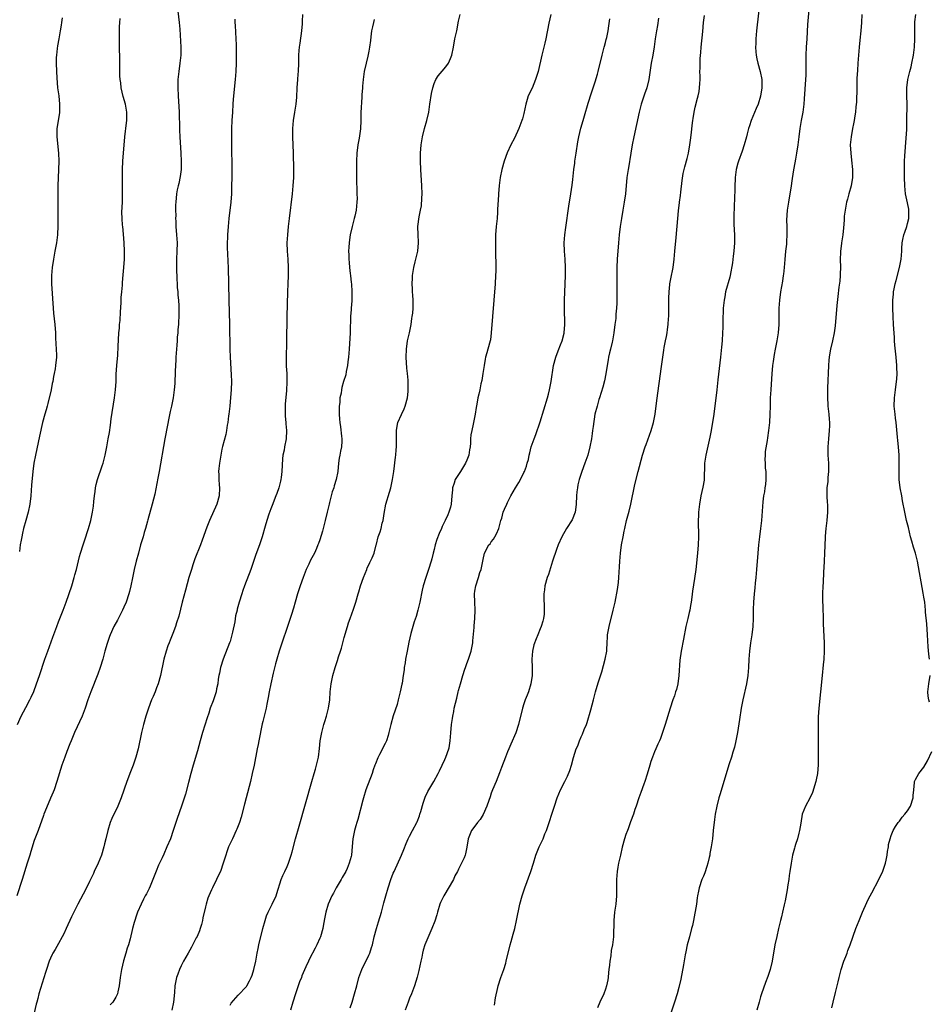
# Model space of a CAD drawing. Units: inches. Extents: x 2599874 to 2601000, y 1476000 to 1479000.
# Drawn here: x 2600105 to 2600328, y 1476566 to 1476808 of the extents above; entities that cross this region are included whole.
import ezdxf

# ---------------------------------------------------------------- set-up
doc = ezdxf.new("R2010")
doc.units = ezdxf.units.IN
doc.header["$MEASUREMENT"] = 0
doc.layers.add('LD25981476_10ft', color=111, linetype='Continuous')

msp = doc.modelspace()

# ---------------------------------------------------------------- linework, layer by layer
at = {"layer": 'LD25981476_10ft'}
for points, elevation in [([(2600286.91, 1476813), (2600286.01, 1476805), (2600285.83, 1476803), (2600285.8, 1476801.8), (2600285.76, 1476801), (2600285.85, 1476799.85), (2600285.88, 1476799), (2600286.11, 1476798.1), (2600286.29, 1476797), (2600286.89, 1476795), (2600287.3, 1476793), (2600287.3, 1476791), (2600287.02, 1476788.98), (2600286.41, 1476787), (2600285.91, 1476785.91), (2600284.67, 1476783), (2600284.3, 1476781.7), (2600284.06, 1476781), (2600283.69, 1476779.69), (2600283.53, 1476779), (2600282.99, 1476777.01), (2600282.49, 1476775.51), (2600281.59, 1476773), (2600281.46, 1476772.54), (2600281.05, 1476770.95), (2600280.79, 1476769), (2600280.65, 1476766.65), (2600280.62, 1476763.38), (2600280.56, 1476762.56), (2600280.41, 1476759), (2600280.46, 1476757.54), (2600280.61, 1476755), (2600280.63, 1476753), (2600280.47, 1476751), (2600280.28, 1476749.72), (2600280.08, 1476748.08), (2600279.52, 1476745), (2600279.43, 1476744.57), (2600278.43, 1476741), (2600278.22, 1476739.78), (2600278.04, 1476739), (2600277.84, 1476737), (2600277.82, 1476735.82), (2600277.77, 1476735), (2600277.78, 1476733.78), (2600277.72, 1476732.28), (2600277.68, 1476731), (2600277.55, 1476729), (2600277.42, 1476727.42), (2600277.33, 1476726.67), (2600277.16, 1476725), (2600276.56, 1476719.44), (2600276.26, 1476717), (2600275.51, 1476711), (2600275.23, 1476709), (2600275, 1476707.64), (2600274.89, 1476707), (2600274.57, 1476705.43), (2600273.58, 1476701), (2600273.49, 1476700.51), (2600273.27, 1476699), (2600273.14, 1476694.86), (2600272.88, 1476693.12), (2600272.38, 1476691), (2600272.01, 1476689), (2600271.79, 1476687), (2600271.78, 1476686.22), (2600271.72, 1476685), (2600271.72, 1476683.72), (2600271.78, 1476682.22), (2600271.78, 1476681), (2600271.7, 1476679), (2600271.52, 1476677), (2600271.1, 1476673), (2600270.81, 1476670.81), (2600270.3, 1476667.7), (2600270.18, 1476666.18), (2600270, 1476665), (2600269.84, 1476664.16), (2600269.66, 1476663), (2600269.54, 1476662.46), (2600269.16, 1476661), (2600268.68, 1476659), (2600268.12, 1476655.88), (2600267.57, 1476653), (2600267.24, 1476650.76), (2600266.96, 1476647), (2600266.69, 1476645), (2600266.4, 1476643.6), (2600266.17, 1476643), (2600265.94, 1476642.06), (2600265.5, 1476641), (2600264.84, 1476639), (2600263.63, 1476635), (2600263, 1476633), (2600262.46, 1476631.54), (2600262.21, 1476631), (2600261.85, 1476630.15), (2600261.3, 1476629), (2600261, 1476628.32), (2600260.48, 1476627), (2600260.1, 1476625.9), (2600259.83, 1476625), (2600259.21, 1476622.79), (2600258.64, 1476621), (2600258.4, 1476620.4), (2600257.66, 1476618.34), (2600257.13, 1476617), (2600256.48, 1476615), (2600256.2, 1476614.2), (2600255.82, 1476613), (2600255.12, 1476611.12), (2600254.55, 1476609.45), (2600254.37, 1476609), (2600254.02, 1476608.02), (2600253.69, 1476607), (2600253.08, 1476604.92), (2600252.64, 1476603), (2600252.21, 1476601), (2600252.05, 1476600.05), (2600251.86, 1476599), (2600251.7, 1476597), (2600251.71, 1476593.71), (2600251.69, 1476593), (2600251.51, 1476591), (2600251.22, 1476589), (2600251.01, 1476587), (2600250.93, 1476582.93), (2600250.71, 1476581), (2600250.4, 1476579.6), (2600250.3, 1476578.3), (2600250.05, 1476577), (2600249.99, 1476575.99), (2600249.85, 1476575), (2600249.76, 1476574.24), (2600249.65, 1476573), (2600249.57, 1476572.43), (2600249.28, 1476571), (2600249, 1476570.12), (2600248.56, 1476569), (2600247.59, 1476567), (2600247, 1476565.61)], 9980), ([(2600144.24, 1476809.76), (2600144.54, 1476807), (2600144.66, 1476805.34), (2600144.92, 1476801), (2600144.92, 1476799), (2600144.73, 1476797), (2600144.44, 1476795), (2600144.24, 1476793), (2600144.19, 1476791), (2600144.26, 1476789), (2600144.34, 1476787.66), (2600144.44, 1476786.44), (2600144.5, 1476785), (2600144.54, 1476784.54), (2600144.59, 1476781.41), (2600144.65, 1476780.65), (2600144.71, 1476779), (2600144.93, 1476775), (2600145.02, 1476773.02), (2600144.99, 1476771.01), (2600144.77, 1476769.23), (2600144.44, 1476767.56), (2600144.26, 1476767), (2600144.04, 1476766.04), (2600143.85, 1476765), (2600143.69, 1476763), (2600143.67, 1476762.33), (2600143.66, 1476761), (2600143.68, 1476759.68), (2600143.67, 1476759), (2600143.69, 1476758.31), (2600143.75, 1476757), (2600143.91, 1476755), (2600144.01, 1476753), (2600143.97, 1476751), (2600143.89, 1476749), (2600143.87, 1476747), (2600143.89, 1476745.89), (2600143.92, 1476745), (2600144.08, 1476742.08), (2600144.17, 1476741), (2600144.22, 1476740.22), (2600144.33, 1476739), (2600144.41, 1476737.59), (2600144.41, 1476735), (2600144.35, 1476733.65), (2600144.34, 1476733), (2600144.23, 1476731.77), (2600144.21, 1476731), (2600144.08, 1476729.92), (2600144.03, 1476729), (2600143.95, 1476727.95), (2600143.85, 1476727), (2600143.71, 1476725), (2600143.69, 1476724.31), (2600143.62, 1476723), (2600143.55, 1476721.55), (2600143.44, 1476718.56), (2600143.33, 1476717), (2600143.08, 1476715), (2600142.67, 1476713), (2600142.35, 1476711.65), (2600142.03, 1476710.03), (2600141.65, 1476708.35), (2600141.03, 1476705), (2600139.64, 1476697), (2600139.33, 1476695.33), (2600138.55, 1476691.45), (2600138.21, 1476690.21), (2600137.94, 1476689), (2600136.85, 1476685.15), (2600136.78, 1476684.78), (2600136.29, 1476683), (2600135.97, 1476682.03), (2600135.7, 1476681), (2600135.09, 1476679), (2600134.53, 1476677), (2600134.01, 1476675), (2600133.53, 1476673), (2600133.08, 1476670.92), (2600132.7, 1476669), (2600132.38, 1476667.62), (2600132.21, 1476667), (2600131.54, 1476665), (2600131, 1476663.71), (2600130.68, 1476663), (2600129.42, 1476660.58), (2600128.55, 1476659), (2600127.63, 1476657), (2600127.45, 1476656.55), (2600126.88, 1476654.88), (2600126.33, 1476653), (2600125.79, 1476651), (2600125.2, 1476649), (2600124.63, 1476647.37), (2600122.9, 1476643), (2600122.18, 1476641), (2600121.53, 1476639), (2600120.76, 1476637), (2600118.87, 1476633), (2600118.04, 1476631), (2600117.75, 1476630.25), (2600117, 1476628.4), (2600116.49, 1476627), (2600115.81, 1476625), (2600114.58, 1476621), (2600113.87, 1476619), (2600113.62, 1476618.38), (2600113, 1476616.98), (2600112.43, 1476615.57), (2600112.16, 1476615), (2600111.6, 1476613.6), (2600111.38, 1476613), (2600111.3, 1476612.7), (2600109.96, 1476609), (2600109, 1476606.57), (2600108.15, 1476603.85), (2600107.91, 1476603), (2600107.3, 1476601), (2600106.02, 1476597), (2600104.77, 1476593)], 10070), ([(2600298.92, 1476811), (2600298.5, 1476806.5), (2600298.3, 1476803), (2600298.15, 1476801), (2600298.06, 1476799), (2600298.08, 1476798.08), (2600298.08, 1476795.92), (2600298.1, 1476795), (2600298.07, 1476794.07), (2600298.02, 1476793), (2600297.72, 1476788.28), (2600297.62, 1476787), (2600297.34, 1476785), (2600296.95, 1476783), (2600296.6, 1476781), (2600296.34, 1476779), (2600296.11, 1476777), (2600295.83, 1476775), (2600295.55, 1476773.55), (2600295.39, 1476772.61), (2600295.07, 1476770.93), (2600294.77, 1476768.77), (2600294.42, 1476766.42), (2600293.97, 1476764.03), (2600293.8, 1476763), (2600293.51, 1476761), (2600293.39, 1476758.61), (2600293.43, 1476757), (2600293.45, 1476755), (2600293.35, 1476753.35), (2600293.33, 1476752.67), (2600293.13, 1476751), (2600292.92, 1476748.92), (2600292.78, 1476747), (2600292.64, 1476745.36), (2600292.57, 1476745), (2600292.38, 1476743.62), (2600291.92, 1476741), (2600291.62, 1476739), (2600291.47, 1476737), (2600291.49, 1476733), (2600291.34, 1476731), (2600291.01, 1476729), (2600290.57, 1476727), (2600290.32, 1476725.68), (2600290.06, 1476723.94), (2600289.96, 1476723), (2600289.86, 1476721.86), (2600289.77, 1476721), (2600289.48, 1476717), (2600289.37, 1476715), (2600289.32, 1476713), (2600289.29, 1476711), (2600289.19, 1476709), (2600288.97, 1476707), (2600288.73, 1476705.27), (2600288.6, 1476704.6), (2600288.15, 1476701.85), (2600288.09, 1476701), (2600288.04, 1476699.96), (2600288.12, 1476699), (2600288.16, 1476697.84), (2600288.26, 1476697), (2600288.26, 1476695), (2600288.19, 1476693.81), (2600288.06, 1476693), (2600287.96, 1476692.04), (2600287.75, 1476691), (2600287.56, 1476689.56), (2600287.25, 1476685), (2600287.02, 1476683), (2600286.75, 1476681), (2600286.52, 1476679), (2600286.33, 1476677), (2600286.01, 1476673), (2600285.82, 1476671), (2600285.66, 1476669.66), (2600285.55, 1476668.45), (2600285.39, 1476667), (2600285.25, 1476665), (2600285.2, 1476663.2), (2600285.2, 1476661), (2600285.11, 1476659), (2600284.88, 1476657), (2600284.55, 1476655), (2600284.27, 1476653), (2600284.12, 1476651), (2600284.04, 1476649), (2600283.88, 1476647), (2600283.56, 1476645), (2600282.66, 1476641), (2600282.27, 1476639), (2600281.81, 1476636.19), (2600281.32, 1476633), (2600280.95, 1476631), (2600280.58, 1476629.42), (2600280.2, 1476628.2), (2600279.86, 1476627), (2600279.32, 1476625.32), (2600277, 1476617.77), (2600276.78, 1476617), (2600276.29, 1476615), (2600275.91, 1476613), (2600275.7, 1476611.7), (2600275.6, 1476611), (2600275.56, 1476610.44), (2600275.37, 1476609), (2600275.18, 1476607), (2600274.92, 1476605), (2600274.59, 1476603.41), (2600274.55, 1476603), (2600274.44, 1476602.44), (2600274.06, 1476601), (2600273.79, 1476600.21), (2600273.32, 1476598.68), (2600273, 1476597.85), (2600272.61, 1476597), (2600271.93, 1476595), (2600271.8, 1476594.2), (2600271.56, 1476593), (2600271.5, 1476592.5), (2600271.26, 1476591), (2600270.54, 1476587), (2600270.28, 1476585.72), (2600270.1, 1476585), (2600269.56, 1476583), (2600269.02, 1476580.98), (2600268.67, 1476579.33), (2600268.56, 1476578.56), (2600268.14, 1476576.14), (2600267.44, 1476572.56), (2600267, 1476570.56), (2600266.59, 1476569), (2600265.94, 1476567), (2600265, 1476564.28)], 9970), ([(2600104.92, 1476635), (2600105.85, 1476637), (2600107, 1476639.14), (2600107.96, 1476641), (2600108.29, 1476641.71), (2600108.89, 1476643.11), (2600109.61, 1476645), (2600110.32, 1476647), (2600111.6, 1476651), (2600112.32, 1476653), (2600113.61, 1476656.39), (2600114.56, 1476659), (2600115, 1476660.17), (2600116.11, 1476663), (2600116.83, 1476665), (2600118.23, 1476669), (2600118.84, 1476671), (2600119, 1476671.64), (2600119.38, 1476673), (2600120.14, 1476676.14), (2600120.37, 1476677), (2600120.97, 1476679), (2600121.64, 1476681), (2600121.97, 1476682.03), (2600122.31, 1476683), (2600122.89, 1476685), (2600123.3, 1476687), (2600123.51, 1476688.49), (2600123.62, 1476689.62), (2600123.77, 1476691), (2600123.91, 1476692.09), (2600124.05, 1476693), (2600124.21, 1476693.79), (2600124.53, 1476695), (2600125.66, 1476698.34), (2600125.87, 1476699), (2600126.39, 1476701), (2600126.81, 1476703), (2600127.17, 1476705), (2600127.43, 1476706.57), (2600127.69, 1476708.31), (2600127.9, 1476709.9), (2600128.7, 1476715), (2600128.95, 1476717), (2600129.07, 1476719), (2600129.13, 1476720.87), (2600129.25, 1476723), (2600129.47, 1476725.47), (2600129.62, 1476727.62), (2600129.78, 1476731), (2600129.89, 1476732.11), (2600129.94, 1476733), (2600130.05, 1476733.95), (2600130.13, 1476736.13), (2600130.28, 1476738.28), (2600130.35, 1476739.65), (2600130.5, 1476741), (2600130.65, 1476742.65), (2600130.68, 1476743.32), (2600130.82, 1476745.18), (2600130.98, 1476747), (2600131.12, 1476749), (2600131.14, 1476751), (2600131.04, 1476753), (2600130.88, 1476755.12), (2600130.69, 1476757), (2600130.68, 1476757.32), (2600130.54, 1476759), (2600130.52, 1476760.52), (2600130.63, 1476763), (2600130.65, 1476765), (2600130.62, 1476769.38), (2600130.63, 1476771), (2600130.71, 1476773), (2600131.21, 1476779), (2600131.61, 1476782.39), (2600131.67, 1476783), (2600131.68, 1476785), (2600131.36, 1476787), (2600130.85, 1476788.85), (2600130.36, 1476791), (2600130.22, 1476792.22), (2600130.1, 1476793), (2600130.03, 1476793.97), (2600129.96, 1476796.04), (2600129.89, 1476803), (2600129.91, 1476803.91), (2600129.9, 1476805), (2600129.95, 1476805.95), (2600129.98, 1476807), (2600130.04, 1476807.96)], 10080), ([(2600115.85, 1476808.15), (2600115.73, 1476807), (2600115.64, 1476806.36), (2600115.41, 1476805), (2600115.03, 1476803.03), (2600114.75, 1476801.25), (2600114.63, 1476800.63), (2600114.46, 1476799), (2600114.42, 1476798.42), (2600114.4, 1476797), (2600114.46, 1476795), (2600114.52, 1476793.48), (2600114.75, 1476791), (2600115.02, 1476789), (2600115.23, 1476787), (2600115.19, 1476785), (2600115.17, 1476784.83), (2600114.53, 1476781), (2600114.52, 1476779), (2600114.94, 1476775), (2600115.03, 1476773), (2600114.99, 1476771), (2600114.84, 1476767), (2600114.81, 1476765), (2600114.81, 1476759), (2600114.79, 1476757.21), (2600114.69, 1476755), (2600114.47, 1476753), (2600114.1, 1476751), (2600113.7, 1476749), (2600113.38, 1476747), (2600113.21, 1476745), (2600113.23, 1476743), (2600113.66, 1476737), (2600113.77, 1476735.77), (2600114.07, 1476733), (2600114.2, 1476731), (2600114.26, 1476729.74), (2600114.3, 1476728.3), (2600114.42, 1476727), (2600114.5, 1476725.5), (2600114.49, 1476725), (2600114.26, 1476723), (2600114.15, 1476722.15), (2600113.89, 1476721), (2600113.71, 1476720.29), (2600113.56, 1476719), (2600113.45, 1476718.55), (2600113.18, 1476717), (2600112.37, 1476713.63), (2600112.15, 1476713), (2600111.93, 1476712.07), (2600111.58, 1476711), (2600111.07, 1476709), (2600110.33, 1476705.67), (2600109.33, 1476701), (2600108.95, 1476699.05), (2600108.68, 1476697), (2600108.36, 1476693.64), (2600108.16, 1476691), (2600107.93, 1476689), (2600107.52, 1476687), (2600106.96, 1476685), (2600106.42, 1476683), (2600106.16, 1476681.84), (2600105.95, 1476681), (2600105.82, 1476680.18), (2600105.57, 1476679), (2600105.4, 1476677.4)], 10090), ([(2600158.17, 1476807.83), (2600158.2, 1476807), (2600158.26, 1476806.26), (2600158.44, 1476803), (2600158.5, 1476801.5), (2600158.52, 1476799), (2600158.49, 1476797), (2600158.41, 1476795), (2600158.26, 1476793), (2600157.78, 1476788.22), (2600157.69, 1476787), (2600157.56, 1476785), (2600157.45, 1476783), (2600157.39, 1476781), (2600157.38, 1476779), (2600157.4, 1476769), (2600157.39, 1476767), (2600157.33, 1476765), (2600157.17, 1476763), (2600156.7, 1476759), (2600156.52, 1476757), (2600156.37, 1476755), (2600156.36, 1476754.36), (2600156.29, 1476753), (2600156.31, 1476751.69), (2600156.4, 1476750.4), (2600156.47, 1476748.47), (2600156.51, 1476747), (2600156.69, 1476739), (2600156.84, 1476733), (2600156.95, 1476726.95), (2600157.03, 1476725), (2600157.31, 1476720.69), (2600157.33, 1476719), (2600157.25, 1476717), (2600157.11, 1476715.11), (2600156.92, 1476713), (2600156.71, 1476711), (2600156.65, 1476710.65), (2600156.46, 1476709), (2600156.32, 1476708.32), (2600156.14, 1476707), (2600155.95, 1476706.05), (2600155.14, 1476703.14), (2600155, 1476702.45), (2600154.73, 1476701), (2600154.43, 1476699), (2600154.27, 1476697.73), (2600154.21, 1476697), (2600154.25, 1476696.25), (2600154.22, 1476695), (2600154.32, 1476693.68), (2600154.4, 1476693), (2600154.35, 1476691), (2600153.77, 1476689), (2600152, 1476685), (2600151.34, 1476683.34), (2600150.14, 1476680.14), (2600149.73, 1476679), (2600148.41, 1476675.59), (2600147.88, 1476674.12), (2600147.53, 1476673), (2600146.92, 1476671), (2600146.06, 1476667.94), (2600145.28, 1476665), (2600144.44, 1476661.56), (2600143.91, 1476659.91), (2600143.64, 1476659), (2600143, 1476657.28), (2600142.31, 1476655.69), (2600142.05, 1476655), (2600141.73, 1476654.27), (2600141.32, 1476653), (2600140.78, 1476651), (2600139.95, 1476647), (2600139.39, 1476645), (2600139, 1476643.96), (2600138.62, 1476643), (2600138.13, 1476641.87), (2600137.78, 1476641), (2600137.04, 1476639), (2600136.38, 1476637), (2600135.76, 1476635), (2600135.27, 1476633), (2600134.5, 1476629), (2600133.94, 1476627), (2600133.22, 1476625), (2600132.59, 1476623.41), (2600131.7, 1476621), (2600130.31, 1476617), (2600129.83, 1476615.83), (2600129.52, 1476615), (2600128.01, 1476611.99), (2600127.61, 1476611), (2600127.02, 1476609), (2600126.59, 1476607), (2600126.26, 1476605.74), (2600126.1, 1476605), (2600125.47, 1476603), (2600124.66, 1476601), (2600123.74, 1476599), (2600123.52, 1476598.48), (2600122.55, 1476596.55), (2600121.8, 1476595), (2600121, 1476593.41), (2600119.7, 1476591), (2600118.7, 1476589), (2600118.16, 1476587.84), (2600116.87, 1476585), (2600116.27, 1476583.73), (2600115.9, 1476583), (2600115, 1476581.37), (2600114.13, 1476579.87), (2600113.61, 1476579), (2600113.39, 1476578.61), (2600113, 1476577.78), (2600112.67, 1476577), (2600112, 1476575), (2600111.79, 1476574.21), (2600110.18, 1476569), (2600109.89, 1476567.89), (2600109.63, 1476567), (2600109.5, 1476566.5), (2600109, 1476564.35)], 10060), ([(2600174.78, 1476809), (2600174.66, 1476807.34), (2600174.66, 1476807), (2600174.64, 1476806.64), (2600174.49, 1476805), (2600174.07, 1476801.93), (2600173.93, 1476801), (2600173.87, 1476800.13), (2600173.79, 1476799), (2600173.77, 1476797), (2600173.68, 1476795), (2600173.63, 1476794.37), (2600173.5, 1476793), (2600173.37, 1476791), (2600173.26, 1476788.74), (2600173.08, 1476787), (2600172.77, 1476785), (2600172.48, 1476783), (2600172.33, 1476781), (2600172.33, 1476779), (2600172.46, 1476775), (2600172.55, 1476771), (2600172.53, 1476769), (2600172.42, 1476767), (2600172.22, 1476765), (2600171.47, 1476759), (2600171.23, 1476757), (2600171.04, 1476755), (2600170.95, 1476753), (2600171.01, 1476751), (2600171.17, 1476749), (2600171.27, 1476747), (2600171.27, 1476746.73), (2600171.23, 1476745), (2600171.12, 1476743), (2600171.05, 1476741), (2600170.93, 1476735), (2600170.85, 1476728.86), (2600170.73, 1476724.73), (2600170.76, 1476722.76), (2600170.88, 1476721), (2600170.94, 1476718.94), (2600170.85, 1476716.85), (2600170.53, 1476713.47), (2600170.5, 1476713), (2600170.49, 1476711), (2600170.52, 1476710.52), (2600170.66, 1476709), (2600170.67, 1476708.67), (2600170.83, 1476707), (2600170.75, 1476705), (2600170.36, 1476703), (2600170.24, 1476702.24), (2600169.97, 1476701), (2600169.87, 1476700.13), (2600169.71, 1476697), (2600169.52, 1476695.52), (2600169.48, 1476695), (2600169.4, 1476694.6), (2600168.98, 1476693), (2600168.44, 1476691.56), (2600168.25, 1476691), (2600167.31, 1476688.69), (2600167, 1476687.88), (2600166.5, 1476686.5), (2600166, 1476685), (2600165.57, 1476683.57), (2600164.86, 1476681), (2600164.19, 1476679), (2600163.31, 1476676.69), (2600162.31, 1476673.69), (2600162.06, 1476673), (2600160.55, 1476669), (2600160.17, 1476667.83), (2600159.87, 1476667), (2600159.25, 1476665), (2600158.76, 1476663.24), (2600158.71, 1476663), (2600158.37, 1476661.63), (2600158.14, 1476660.14), (2600157.61, 1476657.61), (2600157.47, 1476657), (2600157, 1476655.35), (2600156.89, 1476655), (2600155.3, 1476651), (2600154.66, 1476649), (2600154.4, 1476647.6), (2600154.26, 1476647), (2600154.11, 1476646.11), (2600154, 1476645), (2600153.71, 1476643.71), (2600153.6, 1476643), (2600152.83, 1476640.83), (2600152.13, 1476639), (2600151.77, 1476637.77), (2600151.37, 1476636.63), (2600150.86, 1476634.86), (2600150.27, 1476633), (2600149.68, 1476631), (2600149, 1476628.56), (2600147.95, 1476625), (2600147.38, 1476623), (2600146.79, 1476620.79), (2600146.07, 1476617.93), (2600145.14, 1476615), (2600144.07, 1476611.93), (2600143.09, 1476609), (2600142.38, 1476607), (2600141.55, 1476605), (2600140.74, 1476603.26), (2600140.34, 1476602.34), (2600139.49, 1476600.51), (2600138.9, 1476599.1), (2600138.1, 1476597), (2600137.39, 1476595.39), (2600137.17, 1476594.83), (2600136.5, 1476593.5), (2600136.2, 1476593), (2600135.82, 1476592.18), (2600135.18, 1476591), (2600134.35, 1476589), (2600134, 1476588), (2600133.68, 1476587), (2600133.54, 1476586.46), (2600133.12, 1476585), (2600132.51, 1476582.51), (2600132.09, 1476581), (2600131.81, 1476580.19), (2600131.48, 1476579), (2600130.9, 1476577.1), (2600130.41, 1476575), (2600130.11, 1476573), (2600129.87, 1476571), (2600129.53, 1476569.53), (2600129.43, 1476569), (2600129, 1476568.21), (2600128.25, 1476567), (2600127.66, 1476566.34)], 10050), ([(2600192.3, 1476807.7), (2600192.12, 1476807), (2600191.94, 1476805.94), (2600191.69, 1476805), (2600191.52, 1476803.52), (2600191.38, 1476802.62), (2600191.18, 1476801), (2600191, 1476800), (2600190.76, 1476798.76), (2600190.32, 1476797), (2600189.87, 1476795), (2600189.67, 1476793.67), (2600189.58, 1476793), (2600189.44, 1476791.44), (2600189.42, 1476791), (2600189.32, 1476789.32), (2600189.32, 1476788.68), (2600189.07, 1476784.93), (2600189.04, 1476783), (2600188.98, 1476780.98), (2600188.65, 1476778.65), (2600188.33, 1476777), (2600188.07, 1476775), (2600187.99, 1476773), (2600187.99, 1476772.01), (2600188.02, 1476768.02), (2600188.06, 1476766.06), (2600188.1, 1476765), (2600188.12, 1476763.88), (2600188.09, 1476763), (2600187.96, 1476761.96), (2600187.88, 1476761), (2600187.55, 1476759.55), (2600187.44, 1476759), (2600187.36, 1476758.64), (2600186.9, 1476757), (2600186.45, 1476755), (2600186.38, 1476754.38), (2600186.16, 1476753), (2600186.07, 1476751.93), (2600186.05, 1476751), (2600186.1, 1476750.1), (2600186.11, 1476749), (2600186.2, 1476748.2), (2600186.29, 1476747), (2600186.46, 1476745.54), (2600186.54, 1476745), (2600186.71, 1476743.29), (2600186.75, 1476743), (2600186.87, 1476741), (2600186.86, 1476739.14), (2600186.83, 1476738.83), (2600186.68, 1476737), (2600186.67, 1476736.67), (2600186.53, 1476735), (2600186.55, 1476734.55), (2600186.4, 1476731.6), (2600186.4, 1476731), (2600186.16, 1476727), (2600186.02, 1476725), (2600185.87, 1476723.87), (2600185.79, 1476723), (2600185.47, 1476721.47), (2600185.35, 1476720.65), (2600184.84, 1476719), (2600184.43, 1476717.57), (2600184.3, 1476717), (2600184.19, 1476716.19), (2600183.94, 1476715), (2600183.86, 1476713.86), (2600183.76, 1476713), (2600183.73, 1476711), (2600183.79, 1476709.79), (2600183.88, 1476709), (2600184.07, 1476707.93), (2600184.33, 1476705.67), (2600184.39, 1476705), (2600184.38, 1476704.38), (2600184.27, 1476703), (2600184.03, 1476701.97), (2600183.89, 1476701), (2600183.74, 1476700.26), (2600183.56, 1476699), (2600183.37, 1476697), (2600183.03, 1476695), (2600182.51, 1476693.49), (2600182.41, 1476693), (2600182.01, 1476691.99), (2600181.79, 1476691), (2600181.39, 1476689.39), (2600181.28, 1476689), (2600180.81, 1476687), (2600180.32, 1476685), (2600180.04, 1476684.04), (2600179.78, 1476683), (2600179.64, 1476682.36), (2600179, 1476680.25), (2600178.68, 1476679.32), (2600178.55, 1476679), (2600178.16, 1476678.16), (2600177.66, 1476677), (2600176.74, 1476675.26), (2600176.31, 1476674.31), (2600175.69, 1476673), (2600174.9, 1476671), (2600174.21, 1476669), (2600173.54, 1476667), (2600172.94, 1476665), (2600172.53, 1476663.47), (2600172.06, 1476661.94), (2600171.76, 1476661), (2600169.05, 1476653), (2600168.45, 1476651), (2600168.15, 1476649.85), (2600167.58, 1476647.58), (2600166.97, 1476645), (2600166.59, 1476643), (2600166.38, 1476641.62), (2600166.01, 1476640.01), (2600165.81, 1476639), (2600165, 1476635.77), (2600164.86, 1476635.14), (2600164.02, 1476631), (2600163.87, 1476630.13), (2600163.63, 1476629), (2600162.88, 1476625), (2600162.46, 1476623), (2600161.97, 1476621), (2600160.92, 1476617), (2600160.54, 1476615.46), (2600159.69, 1476612.31), (2600159.28, 1476611), (2600158.66, 1476609.34), (2600158.51, 1476609), (2600157.57, 1476607), (2600156.66, 1476605), (2600156.2, 1476603.8), (2600155.94, 1476603), (2600155.51, 1476601.51), (2600155.35, 1476601), (2600154.64, 1476599), (2600154.11, 1476597.89), (2600153.71, 1476597), (2600152.69, 1476595), (2600152.48, 1476594.48), (2600151.82, 1476593), (2600151.59, 1476592.41), (2600151.17, 1476591), (2600151, 1476590.33), (2600150.37, 1476587.63), (2600150.25, 1476587), (2600150.01, 1476585.99), (2600149.68, 1476585), (2600149.54, 1476584.46), (2600148.91, 1476583.09), (2600148.69, 1476582.69), (2600147.57, 1476580.43), (2600146.7, 1476579), (2600145.56, 1476577), (2600145, 1476575.9), (2600144.59, 1476575), (2600144.17, 1476573.83), (2600143.89, 1476573), (2600143.5, 1476571), (2600143.37, 1476569.37), (2600143.14, 1476567), (2600142.75, 1476565)], 10040), ([(2600157, 1476566.26), (2600157.28, 1476566.72), (2600159, 1476568.7), (2600161, 1476570.84), (2600161.11, 1476571), (2600161.8, 1476572.2), (2600162.17, 1476573), (2600162.41, 1476573.59), (2600162.84, 1476575), (2600163.28, 1476577), (2600163.65, 1476579), (2600163.87, 1476580.13), (2600164.07, 1476581), (2600165.03, 1476585), (2600165.57, 1476587), (2600165.92, 1476588.08), (2600166.33, 1476589), (2600167, 1476590.36), (2600167.36, 1476591), (2600168.26, 1476593), (2600168.43, 1476593.57), (2600169.56, 1476597), (2600169.97, 1476598.03), (2600170.43, 1476599), (2600171, 1476600.24), (2600171.33, 1476601), (2600171.47, 1476601.47), (2600171.99, 1476603), (2600172.22, 1476603.78), (2600173.06, 1476607), (2600173.92, 1476610.08), (2600177.02, 1476621), (2600177.61, 1476623), (2600177.91, 1476624.09), (2600178.2, 1476625), (2600178.65, 1476627), (2600178.9, 1476629.1), (2600179.1, 1476631), (2600179.47, 1476633), (2600179.66, 1476633.66), (2600180.01, 1476635), (2600180.24, 1476635.76), (2600180.65, 1476637), (2600181.16, 1476639), (2600181.42, 1476641), (2600181.56, 1476643), (2600181.79, 1476645), (2600182.19, 1476647), (2600182.74, 1476649), (2600183.3, 1476650.7), (2600183.57, 1476651.57), (2600184.06, 1476653), (2600184.28, 1476653.72), (2600184.66, 1476655), (2600185, 1476656.28), (2600185.78, 1476659), (2600186.06, 1476659.94), (2600186.42, 1476661), (2600187.26, 1476663.26), (2600187.85, 1476665), (2600188.36, 1476667), (2600188.53, 1476667.47), (2600188.94, 1476669), (2600189.69, 1476671), (2600190.51, 1476673), (2600190.63, 1476673.37), (2600191, 1476674.11), (2600191.28, 1476674.72), (2600191.45, 1476675), (2600191.84, 1476675.84), (2600192.32, 1476677), (2600192.79, 1476679), (2600192.85, 1476679.15), (2600193.29, 1476681), (2600193.81, 1476682.19), (2600194.03, 1476683), (2600194.3, 1476684.3), (2600194.52, 1476685), (2600194.73, 1476686.73), (2600195.2, 1476689), (2600196.08, 1476691.93), (2600196.37, 1476693), (2600196.83, 1476695), (2600197.16, 1476697), (2600197.52, 1476700.48), (2600197.59, 1476701), (2600197.69, 1476702.31), (2600197.77, 1476703), (2600197.78, 1476703.78), (2600197.75, 1476706.25), (2600197.76, 1476707), (2600197.92, 1476708.08), (2600198.12, 1476709), (2600199, 1476710.99), (2600199.66, 1476712.34), (2600199.93, 1476713), (2600200.45, 1476715), (2600200.61, 1476716.61), (2600200.64, 1476717), (2600200.63, 1476719), (2600200.61, 1476719.39), (2600200.46, 1476721), (2600200.3, 1476722.3), (2600200.14, 1476725), (2600200.21, 1476727), (2600200.51, 1476729), (2600200.96, 1476731), (2600201.35, 1476733), (2600201.55, 1476734.45), (2600201.66, 1476735), (2600201.76, 1476735.76), (2600201.87, 1476737), (2600201.86, 1476738.14), (2600201.88, 1476739), (2600201.77, 1476740.23), (2600201.73, 1476741), (2600201.73, 1476741.73), (2600201.63, 1476743), (2600201.68, 1476744.32), (2600201.73, 1476745), (2600202.04, 1476747), (2600202.36, 1476748.36), (2600202.62, 1476749.38), (2600202.99, 1476751), (2600203.17, 1476753), (2600203.17, 1476753.17), (2600203.07, 1476755), (2600203.02, 1476757), (2600203.35, 1476759.35), (2600203.69, 1476761), (2600203.88, 1476762.12), (2600204.03, 1476763.97), (2600204.07, 1476765), (2600204.03, 1476767), (2600203.76, 1476771), (2600203.67, 1476773), (2600203.66, 1476775), (2600203.8, 1476777), (2600204.16, 1476779), (2600204.68, 1476781), (2600205.24, 1476783), (2600205.68, 1476785), (2600205.99, 1476787), (2600206.36, 1476789.64), (2600206.65, 1476791), (2600207, 1476792.06), (2600207.42, 1476793), (2600208.03, 1476793.97), (2600209, 1476795.04), (2600209.89, 1476796.11), (2600210.49, 1476797), (2600211, 1476798.16), (2600211.31, 1476799), (2600211.73, 1476801), (2600212.12, 1476803), (2600212.55, 1476805), (2600213, 1476807.37), (2600213.36, 1476809)], 10030), ([(2600235.61, 1476809), (2600235.14, 1476806.86), (2600234.36, 1476803), (2600234.1, 1476801.9), (2600233.92, 1476801), (2600233.71, 1476800.29), (2600233.43, 1476799), (2600232.52, 1476795), (2600231.88, 1476793), (2600231, 1476790.91), (2600230.09, 1476789), (2600229.84, 1476788.16), (2600229.48, 1476787), (2600229, 1476784.74), (2600228.64, 1476783.36), (2600228.53, 1476783), (2600227.76, 1476781), (2600226.67, 1476778.67), (2600225.82, 1476777), (2600224.92, 1476775.08), (2600224.16, 1476773), (2600223.6, 1476771), (2600223.2, 1476769), (2600222.95, 1476767.05), (2600222.77, 1476765), (2600222.68, 1476763.32), (2600222.6, 1476762.6), (2600222.55, 1476761), (2600222.5, 1476760.5), (2600222.44, 1476759), (2600222.33, 1476757.67), (2600222.24, 1476757), (2600222.08, 1476755), (2600222.03, 1476751.97), (2600222.05, 1476751), (2600222.04, 1476749.96), (2600222.13, 1476748.13), (2600222.1, 1476746.1), (2600222.06, 1476745), (2600221.94, 1476743), (2600221.65, 1476739), (2600221.02, 1476731), (2600220.78, 1476729.22), (2600220.73, 1476729), (2600220.2, 1476727), (2600219.91, 1476726.09), (2600219.62, 1476725), (2600219.51, 1476724.49), (2600219.23, 1476723), (2600218.95, 1476721), (2600218.68, 1476719.32), (2600218.49, 1476718.49), (2600218.17, 1476717), (2600217.97, 1476715.97), (2600217.74, 1476715), (2600217.48, 1476713.48), (2600217.31, 1476712.69), (2600217.03, 1476711), (2600216.56, 1476708.56), (2600216.21, 1476707), (2600216.01, 1476705.99), (2600215.93, 1476705), (2600215.93, 1476703.93), (2600215.82, 1476703), (2600215.68, 1476702.32), (2600215.55, 1476701), (2600215, 1476699.73), (2600214.72, 1476699), (2600213.44, 1476697), (2600213, 1476696.27), (2600212.17, 1476695), (2600211.91, 1476694.09), (2600211.48, 1476693), (2600211.48, 1476692.52), (2600211.33, 1476691), (2600211.21, 1476689), (2600211, 1476688.23), (2600210.7, 1476687.3), (2600210.63, 1476687), (2600210.38, 1476686.38), (2600209.7, 1476685), (2600209, 1476683.48), (2600208.81, 1476683), (2600208.24, 1476681.76), (2600207.71, 1476680.29), (2600207.27, 1476679), (2600207, 1476677.87), (2600206.75, 1476677), (2600206.43, 1476675.57), (2600206.27, 1476675), (2600205.66, 1476673), (2600204.94, 1476671), (2600204.31, 1476669), (2600204.06, 1476667.94), (2600203.47, 1476665), (2600203, 1476663), (2600202.57, 1476661.43), (2600202.12, 1476660.12), (2600201.29, 1476657.29), (2600200.81, 1476655.19), (2600200.4, 1476653), (2600200.01, 1476651), (2600199.88, 1476650.12), (2600199.69, 1476649), (2600199.64, 1476648.36), (2600199.46, 1476647), (2600199.15, 1476645.15), (2600199.12, 1476644.88), (2600198.7, 1476643), (2600198.22, 1476641), (2600197.93, 1476639.93), (2600197, 1476637.12), (2600196.4, 1476635), (2600195.93, 1476633), (2600195.72, 1476632.28), (2600195.3, 1476631), (2600195, 1476630.37), (2600194.53, 1476629.47), (2600194.32, 1476629), (2600193.66, 1476627.66), (2600193.2, 1476626.8), (2600192.61, 1476625.39), (2600192.5, 1476625), (2600192.1, 1476623.9), (2600191.8, 1476623), (2600190.27, 1476619), (2600189.67, 1476617), (2600189.56, 1476616.44), (2600188.32, 1476611.68), (2600188.07, 1476611), (2600187.85, 1476610.15), (2600187.48, 1476609), (2600187.09, 1476607), (2600186.93, 1476605.07), (2600186.72, 1476603), (2600186.64, 1476602.64), (2600186.22, 1476601), (2600185.68, 1476599.68), (2600185.38, 1476599), (2600184.49, 1476597.5), (2600184.24, 1476597), (2600183.04, 1476595), (2600182.32, 1476593.68), (2600181.97, 1476593), (2600181.08, 1476591), (2600180.48, 1476589), (2600180.23, 1476587.77), (2600179.92, 1476586.08), (2600179.71, 1476585), (2600179.14, 1476583), (2600179, 1476582.64), (2600178.26, 1476581), (2600177.84, 1476580.16), (2600176.46, 1476577.54), (2600176.21, 1476577), (2600175.6, 1476575.6), (2600174.6, 1476573.4), (2600174.47, 1476573), (2600174.03, 1476571.97), (2600173.02, 1476569), (2600172.4, 1476567), (2600171.79, 1476565)], 10020), ([(2600186.43, 1476565.57), (2600186.93, 1476567), (2600187.52, 1476569), (2600188.04, 1476571), (2600188.59, 1476573), (2600189.31, 1476575), (2600191, 1476578.46), (2600191.24, 1476579), (2600191.67, 1476580.33), (2600191.88, 1476581), (2600192.34, 1476583), (2600192.85, 1476585), (2600193.36, 1476586.64), (2600194.12, 1476589), (2600194.71, 1476591.29), (2600195.14, 1476593), (2600195.73, 1476595), (2600196.41, 1476597), (2600197, 1476598.57), (2600197.18, 1476599), (2600199.01, 1476603), (2600199.6, 1476604.4), (2600200.15, 1476605.85), (2600200.68, 1476607), (2600201, 1476607.65), (2600201.73, 1476609), (2600202.75, 1476611), (2600202.83, 1476611.17), (2600203.39, 1476612.61), (2600203.52, 1476613), (2600203.72, 1476613.72), (2600204.31, 1476615.69), (2600204.81, 1476617.19), (2600205.45, 1476618.55), (2600206.9, 1476621), (2600207.99, 1476623), (2600208.33, 1476623.67), (2600208.94, 1476625), (2600209.62, 1476626.38), (2600209.9, 1476627), (2600210.63, 1476629), (2600210.7, 1476629.3), (2600210.97, 1476631), (2600211.08, 1476632.92), (2600211.25, 1476635), (2600211.5, 1476636.5), (2600211.55, 1476637), (2600211.82, 1476638.18), (2600211.95, 1476639), (2600212.22, 1476640.22), (2600212.56, 1476641.44), (2600212.92, 1476643), (2600213, 1476643.31), (2600213.46, 1476645), (2600214.05, 1476647), (2600214.55, 1476648.55), (2600214.67, 1476649), (2600215, 1476649.96), (2600215.41, 1476651), (2600216.06, 1476653), (2600216.23, 1476653.77), (2600216.45, 1476655), (2600216.52, 1476655.48), (2600216.78, 1476658.78), (2600216.83, 1476659.17), (2600216.99, 1476661), (2600217.06, 1476663), (2600216.98, 1476665), (2600216.93, 1476667), (2600217, 1476667.63), (2600217.19, 1476669), (2600217.85, 1476671), (2600218.24, 1476672.24), (2600218.5, 1476673), (2600219, 1476675.42), (2600219.38, 1476677), (2600220.44, 1476679), (2600220.7, 1476679.3), (2600221, 1476679.72), (2600221.58, 1476680.42), (2600221.9, 1476681), (2600222.32, 1476681.68), (2600222.84, 1476683), (2600223, 1476683.67), (2600223.38, 1476685), (2600223.57, 1476685.57), (2600223.95, 1476687), (2600224.25, 1476687.75), (2600224.8, 1476689), (2600225, 1476689.38), (2600225.79, 1476691), (2600226.91, 1476693), (2600227.73, 1476694.27), (2600228.19, 1476695), (2600229, 1476696.75), (2600229.15, 1476697), (2600229.68, 1476698.32), (2600229.83, 1476699), (2600230.11, 1476699.89), (2600230.26, 1476701), (2600230.46, 1476701.54), (2600230.79, 1476703), (2600231.49, 1476705), (2600231.92, 1476706.08), (2600233, 1476709.17), (2600233.9, 1476712.1), (2600234.75, 1476715), (2600235, 1476715.91), (2600235.28, 1476717), (2600235.69, 1476719), (2600236.28, 1476723), (2600236.8, 1476725), (2600237.41, 1476726.59), (2600238.01, 1476728.01), (2600238.39, 1476729), (2600238.86, 1476730.86), (2600238.89, 1476731), (2600239.01, 1476733.01), (2600238.93, 1476737), (2600238.97, 1476739), (2600239.14, 1476743), (2600239.2, 1476745), (2600239.2, 1476747), (2600239.09, 1476749), (2600238.92, 1476751), (2600238.89, 1476753), (2600239.04, 1476755), (2600239.25, 1476756.75), (2600240.01, 1476761.99), (2600240.5, 1476765), (2600240.83, 1476767.17), (2600241, 1476768.5), (2600241.27, 1476771), (2600241.47, 1476772.53), (2600241.51, 1476773), (2600241.78, 1476775), (2600242.2, 1476777.8), (2600242.43, 1476779), (2600242.92, 1476781.08), (2600243.49, 1476783), (2600243.85, 1476784.15), (2600244.75, 1476787.25), (2600245, 1476788.01), (2600245.3, 1476789), (2600246.43, 1476792.43), (2600247, 1476794.35), (2600247.18, 1476795), (2600248.15, 1476799), (2600248.36, 1476799.64), (2600248.7, 1476801), (2600248.78, 1476801.22), (2600249, 1476802.11), (2600249.2, 1476802.8), (2600249.3, 1476803.3), (2600249.67, 1476805), (2600249.85, 1476806.15), (2600250.07, 1476807.93)], 10010), ([(2600261.97, 1476808.03), (2600261.71, 1476806.29), (2600261.48, 1476805), (2600261.18, 1476803), (2600260.93, 1476801.07), (2600260.59, 1476799), (2600260.22, 1476797), (2600259.64, 1476793), (2600259.12, 1476791), (2600258.54, 1476789.46), (2600258.04, 1476787.96), (2600257.75, 1476787), (2600257.26, 1476785), (2600255.91, 1476779), (2600255.51, 1476777), (2600255.17, 1476775), (2600254.61, 1476771.39), (2600254.53, 1476771), (2600254.26, 1476769), (2600253.89, 1476765), (2600253.59, 1476763), (2600253.23, 1476761), (2600252.91, 1476759), (2600252.63, 1476757), (2600252.37, 1476755), (2600252.15, 1476753), (2600251.99, 1476751), (2600251.94, 1476750.06), (2600251.87, 1476749), (2600251.81, 1476747), (2600251.79, 1476746.21), (2600251.75, 1476741), (2600251.76, 1476738.24), (2600251.72, 1476737), (2600251.56, 1476735.56), (2600251.5, 1476734.5), (2600251.28, 1476733), (2600251.04, 1476731), (2600250.72, 1476729), (2600250.65, 1476728.65), (2600250.24, 1476727), (2600249.97, 1476726.03), (2600249.74, 1476725), (2600249.62, 1476724.38), (2600249.4, 1476723), (2600249.11, 1476720.89), (2600248.77, 1476719.23), (2600248.37, 1476717.63), (2600247.54, 1476715), (2600247.4, 1476714.6), (2600246.92, 1476713), (2600246.42, 1476711), (2600245.96, 1476708.04), (2600245.84, 1476707), (2600245.7, 1476706.3), (2600245.54, 1476705), (2600245.17, 1476703), (2600244.63, 1476701), (2600243.93, 1476699), (2600243.2, 1476697), (2600242.56, 1476695), (2600242.26, 1476693.74), (2600242.11, 1476693), (2600241.98, 1476692.02), (2600241.89, 1476691), (2600241.81, 1476689), (2600241.76, 1476688.24), (2600241.55, 1476687), (2600240.85, 1476685.15), (2600239.46, 1476683), (2600238.27, 1476681), (2600237.4, 1476679), (2600237, 1476677.9), (2600236.03, 1476675), (2600235, 1476671.77), (2600234.74, 1476671), (2600234.15, 1476669), (2600234.04, 1476667.96), (2600233.88, 1476667), (2600233.87, 1476665.87), (2600233.99, 1476664.01), (2600233.99, 1476663), (2600233.96, 1476662.04), (2600233.81, 1476661), (2600233.67, 1476660.33), (2600233.25, 1476659), (2600233, 1476658.42), (2600232.45, 1476657), (2600232, 1476656), (2600231.47, 1476654.53), (2600231.12, 1476653), (2600230.97, 1476651), (2600231.01, 1476649), (2600231, 1476647), (2600230.72, 1476645), (2600230.11, 1476643), (2600229.8, 1476642.2), (2600229.32, 1476641), (2600229, 1476640.1), (2600228.65, 1476639), (2600228.55, 1476638.55), (2600227.91, 1476636.09), (2600227.67, 1476635), (2600227.03, 1476632.97), (2600225.83, 1476630.17), (2600225.29, 1476629), (2600225, 1476628.32), (2600224.48, 1476627), (2600223.54, 1476624.46), (2600223, 1476623.18), (2600222.17, 1476621), (2600221.32, 1476619), (2600221, 1476618.19), (2600220.71, 1476617.29), (2600220.39, 1476616.39), (2600219.95, 1476615), (2600219.02, 1476612.98), (2600218.25, 1476611.75), (2600217.65, 1476611), (2600217, 1476610.09), (2600216.17, 1476609), (2600215.31, 1476607), (2600215, 1476604.98), (2600214.68, 1476603.32), (2600214.59, 1476603), (2600214.34, 1476602.34), (2600213.75, 1476601), (2600213.44, 1476600.56), (2600213, 1476599.55), (2600212.82, 1476599.18), (2600212.76, 1476599), (2600212.11, 1476597.89), (2600211.73, 1476597), (2600209.37, 1476593), (2600209, 1476592.2), (2600208.59, 1476591.41), (2600208.43, 1476591), (2600207.8, 1476589), (2600207.64, 1476588.36), (2600207.17, 1476586.83), (2600206.48, 1476585), (2600205, 1476581.61), (2600204.76, 1476581), (2600204.33, 1476579.67), (2600204.15, 1476579), (2600203.96, 1476577.96), (2600203.75, 1476577), (2600203.29, 1476574.71), (2600202.88, 1476573.12), (2600202.21, 1476571), (2600201.46, 1476569), (2600201, 1476567.93), (2600200.64, 1476567), (2600199.89, 1476565)], 10000), ([(2600221.79, 1476566.21), (2600222.03, 1476568.03), (2600222.59, 1476570.59), (2600222.71, 1476571), (2600223.37, 1476573), (2600224.07, 1476575), (2600224.54, 1476576.54), (2600224.66, 1476577), (2600225.62, 1476581), (2600225.85, 1476581.85), (2600226.39, 1476583.61), (2600226.75, 1476585), (2600227.21, 1476587), (2600228, 1476591), (2600228.54, 1476593), (2600229.23, 1476595), (2600230.7, 1476599), (2600231.34, 1476601), (2600231.93, 1476603), (2600232.23, 1476603.77), (2600232.75, 1476605), (2600233.73, 1476607), (2600234.17, 1476608.17), (2600234.51, 1476609), (2600235.25, 1476611.25), (2600235.87, 1476613), (2600236.25, 1476614.25), (2600236.54, 1476615), (2600237.19, 1476617), (2600237.99, 1476619), (2600239, 1476621.07), (2600239.68, 1476622.32), (2600240.26, 1476623.75), (2600240.64, 1476625), (2600241.12, 1476626.88), (2600241.83, 1476629), (2600242.2, 1476629.8), (2600242.61, 1476631), (2600243, 1476631.96), (2600243.36, 1476632.64), (2600243.77, 1476633.77), (2600244.32, 1476635), (2600244.51, 1476635.49), (2600245.44, 1476638.56), (2600246.03, 1476641), (2600246.55, 1476643), (2600247.24, 1476645.24), (2600248.11, 1476647.89), (2600248.93, 1476651), (2600249.29, 1476653), (2600249.29, 1476653.29), (2600249.38, 1476655), (2600249.49, 1476656.51), (2600249.5, 1476657), (2600249.87, 1476659), (2600250.88, 1476663), (2600251.35, 1476665), (2600251.95, 1476668.05), (2600252.17, 1476669.83), (2600252.25, 1476671), (2600252.31, 1476672.31), (2600252.41, 1476673.59), (2600252.48, 1476675), (2600252.65, 1476677), (2600252.92, 1476679), (2600253.3, 1476681), (2600253.6, 1476682.4), (2600253.71, 1476683), (2600254.17, 1476685), (2600254.76, 1476687.24), (2600255.19, 1476689), (2600256.2, 1476693.8), (2600257, 1476697), (2600258.08, 1476701), (2600258.75, 1476703), (2600259, 1476703.62), (2600260.21, 1476707), (2600260.78, 1476709), (2600261.14, 1476711), (2600261.6, 1476714.4), (2600262.69, 1476722.69), (2600263.01, 1476725), (2600263.29, 1476726.71), (2600263.38, 1476727.38), (2600263.69, 1476729), (2600263.93, 1476730.07), (2600264.07, 1476731), (2600264.22, 1476731.78), (2600264.37, 1476733), (2600264.46, 1476734.46), (2600264.51, 1476735), (2600264.53, 1476737), (2600264.53, 1476739.47), (2600264.58, 1476741), (2600264.77, 1476742.77), (2600264.78, 1476743), (2600265, 1476744.18), (2600265.57, 1476747), (2600265.81, 1476749), (2600265.97, 1476751), (2600266.3, 1476754.3), (2600266.69, 1476759), (2600266.87, 1476760.87), (2600267.13, 1476762.87), (2600267.13, 1476763), (2600267.36, 1476764.64), (2600267.43, 1476765.43), (2600267.75, 1476768.25), (2600268.02, 1476769.98), (2600268.26, 1476771), (2600268.4, 1476771.6), (2600269, 1476773.69), (2600269.33, 1476775), (2600269.7, 1476777), (2600269.83, 1476778.17), (2600270.08, 1476780.08), (2600270.23, 1476781.77), (2600270.42, 1476783), (2600270.49, 1476783.51), (2600270.75, 1476785), (2600271, 1476786.27), (2600271.57, 1476788.43), (2600271.7, 1476789), (2600271.92, 1476790.08), (2600272.06, 1476791), (2600272.09, 1476792.09), (2600272.16, 1476793), (2600272.18, 1476793.82), (2600272.14, 1476795), (2600272.19, 1476795.81), (2600272.17, 1476797), (2600272.21, 1476798.21), (2600272.36, 1476799.64), (2600272.45, 1476801), (2600272.81, 1476804.81), (2600273.05, 1476807), (2600273.26, 1476808.74)], 9990), ([(2600311.77, 1476809), (2600311.69, 1476807), (2600311.54, 1476805), (2600311.31, 1476802.69), (2600311.16, 1476801), (2600310.86, 1476797), (2600310.72, 1476795.28), (2600310.62, 1476793.38), (2600310.59, 1476792.59), (2600310.56, 1476791), (2600310.56, 1476789.44), (2600310.53, 1476789), (2600310.49, 1476787.51), (2600310.36, 1476786.36), (2600310.25, 1476785), (2600310.1, 1476784.1), (2600309.95, 1476783), (2600309.8, 1476782.2), (2600309.54, 1476781), (2600309.16, 1476779), (2600308.99, 1476777), (2600309.08, 1476775), (2600309.3, 1476773.3), (2600309.53, 1476771), (2600309.5, 1476769), (2600309.17, 1476767), (2600308.62, 1476765), (2600308.26, 1476763.74), (2600308.08, 1476763), (2600307.7, 1476761), (2600307.52, 1476759.52), (2600307.48, 1476759), (2600307.46, 1476758.54), (2600307.3, 1476756.7), (2600307.12, 1476755), (2600306.84, 1476753), (2600306.83, 1476752.83), (2600306.62, 1476751), (2600306.62, 1476750.62), (2600306.54, 1476749), (2600306.56, 1476747), (2600306.54, 1476745.46), (2600306.51, 1476745), (2600306.39, 1476743.61), (2600306.17, 1476742.17), (2600305.9, 1476739.9), (2600305.69, 1476737.69), (2600305.3, 1476732.7), (2600305.06, 1476730.94), (2600304.61, 1476729), (2600304.1, 1476727), (2600303.93, 1476726.07), (2600303.8, 1476725), (2600303.73, 1476724.27), (2600303.66, 1476723), (2600303.38, 1476717.38), (2600303.37, 1476715.37), (2600303.47, 1476713), (2600303.69, 1476711), (2600303.78, 1476709.78), (2600303.86, 1476709), (2600303.86, 1476708.14), (2600303.83, 1476707), (2600303.61, 1476705), (2600303.44, 1476703), (2600303.48, 1476701), (2600303.64, 1476699), (2600303.65, 1476697), (2600303.51, 1476695.51), (2600303.44, 1476694.56), (2600303.26, 1476693), (2600303.27, 1476692.73), (2600303.23, 1476691), (2600303.33, 1476689.33), (2600303.37, 1476689), (2600303.43, 1476687), (2600303.24, 1476685), (2600303, 1476683), (2600302.84, 1476681.16), (2600302.84, 1476680.84), (2600302.63, 1476677), (2600302.56, 1476675), (2600302.52, 1476673.48), (2600302.44, 1476672.44), (2600302.31, 1476669.69), (2600302.26, 1476669), (2600302.21, 1476667), (2600302.21, 1476666.21), (2600302.29, 1476663), (2600302.3, 1476661.7), (2600302.35, 1476659.65), (2600302.6, 1476655), (2600302.62, 1476653), (2600302.5, 1476651), (2600302.37, 1476649.63), (2600302.1, 1476647), (2600301.71, 1476643), (2600301.26, 1476639), (2600301.11, 1476636.89), (2600301.11, 1476635), (2600301.14, 1476633.14), (2600301.13, 1476629), (2600301.15, 1476627.15), (2600301.14, 1476625.14), (2600300.94, 1476623), (2600300.6, 1476621.4), (2600300.54, 1476621), (2600299.69, 1476618.31), (2600299.03, 1476616.97), (2600297.97, 1476615), (2600297.21, 1476613), (2600296.84, 1476610.84), (2600296.57, 1476609), (2600296.41, 1476608.41), (2600296.06, 1476607), (2600295.57, 1476605.57), (2600295.4, 1476605), (2600295.33, 1476604.67), (2600294.82, 1476603), (2600294.46, 1476601), (2600294.19, 1476599), (2600294.03, 1476597.97), (2600293.91, 1476597), (2600293.71, 1476595.71), (2600293.51, 1476594.49), (2600293, 1476591.76), (2600292.81, 1476590.81), (2600292.39, 1476589), (2600292.1, 1476587.9), (2600291.91, 1476587), (2600291.71, 1476586.29), (2600291.43, 1476585), (2600290.96, 1476583.04), (2600290.53, 1476581), (2600289.8, 1476577), (2600289.33, 1476575), (2600288.78, 1476573.22), (2600288.23, 1476571.77), (2600287.24, 1476569), (2600287, 1476568.24), (2600286.65, 1476567), (2600286.12, 1476565)], 9960), ([(2600328.43, 1476651), (2600328.21, 1476652.21), (2600328.04, 1476654.04), (2600327.88, 1476657), (2600327.7, 1476659.7), (2600327.45, 1476662.55), (2600327.43, 1476663), (2600327.21, 1476665), (2600327, 1476666.17), (2600326.85, 1476667.15), (2600325.45, 1476675), (2600324.95, 1476677), (2600324.45, 1476678.45), (2600324.09, 1476679.91), (2600323.77, 1476681), (2600323.24, 1476683.24), (2600322.79, 1476685), (2600322.33, 1476687), (2600322.19, 1476687.81), (2600321.96, 1476689), (2600321.79, 1476689.79), (2600321.59, 1476691), (2600321.22, 1476693), (2600320.97, 1476695), (2600320.92, 1476697.08), (2600320.97, 1476699), (2600320.95, 1476701), (2600320.78, 1476703), (2600320.6, 1476704.6), (2600320.56, 1476705.44), (2600320.21, 1476709), (2600320.08, 1476710.08), (2600319.96, 1476711), (2600319.77, 1476713), (2600319.8, 1476715), (2600320.04, 1476717), (2600320.33, 1476719), (2600320.39, 1476719.61), (2600320.49, 1476721), (2600320.41, 1476722.41), (2600320.41, 1476723), (2600320.19, 1476725), (2600319.92, 1476727.92), (2600319.85, 1476729), (2600319.78, 1476729.78), (2600319.55, 1476733), (2600319.47, 1476735), (2600319.41, 1476737), (2600319.43, 1476738.57), (2600319.42, 1476739), (2600319.57, 1476740.43), (2600319.61, 1476741), (2600319.75, 1476741.75), (2600320, 1476743), (2600320.19, 1476743.81), (2600321.06, 1476747), (2600321.43, 1476749), (2600321.61, 1476751), (2600321.6, 1476751.6), (2600321.72, 1476753), (2600321.84, 1476753.84), (2600322.13, 1476755), (2600322.37, 1476755.63), (2600322.8, 1476757), (2600323, 1476757.74), (2600323.3, 1476759), (2600323.32, 1476759.32), (2600323.32, 1476761), (2600323.3, 1476761.3), (2600323, 1476762.83), (2600322.53, 1476765), (2600322.34, 1476767), (2600322.29, 1476769), (2600322.29, 1476769.71), (2600322.26, 1476771), (2600322.24, 1476772.24), (2600322.27, 1476773), (2600322.33, 1476774.33), (2600322.67, 1476778.67), (2600322.81, 1476780.81), (2600322.87, 1476783), (2600322.9, 1476787), (2600322.85, 1476789), (2600322.83, 1476791), (2600323.06, 1476793), (2600323.57, 1476795), (2600323.88, 1476796.12), (2600324.1, 1476797), (2600324.49, 1476799), (2600324.72, 1476801), (2600324.8, 1476803), (2600324.78, 1476805.22), (2600324.81, 1476807.19), (2600325.01, 1476809)], 9950), ([(2600328.42, 1476640.43), (2600328.19, 1476641), (2600328.07, 1476641.93), (2600327.98, 1476643), (2600328.2, 1476645), (2600328.58, 1476647)], 9950), ([(2600304.44, 1476565.56), (2600304.81, 1476567), (2600305.36, 1476569.36), (2600305.75, 1476571), (2600306.02, 1476571.98), (2600306.23, 1476573), (2600306.76, 1476575), (2600307.42, 1476577), (2600307.85, 1476578.15), (2600308.19, 1476579), (2600308.39, 1476579.61), (2600308.93, 1476581), (2600310.38, 1476585), (2600311.15, 1476587), (2600311.97, 1476589), (2600313, 1476591.35), (2600313.56, 1476592.44), (2600313.87, 1476593), (2600314.23, 1476593.77), (2600316.01, 1476597), (2600316.96, 1476599.04), (2600317.59, 1476601), (2600317.76, 1476601.76), (2600318.01, 1476603), (2600318.09, 1476603.91), (2600318.34, 1476605), (2600318.38, 1476605.62), (2600318.73, 1476607), (2600319, 1476607.79), (2600319.46, 1476609), (2600320.02, 1476609.98), (2600320.73, 1476611), (2600321, 1476611.31), (2600321.73, 1476612.27), (2600322.33, 1476613), (2600323, 1476613.87), (2600323.7, 1476615), (2600324.39, 1476617), (2600324.4, 1476617.6), (2600324.53, 1476619), (2600324.75, 1476620.75), (2600324.75, 1476621), (2600324.82, 1476621.18), (2600325, 1476621.49), (2600325.77, 1476623), (2600327, 1476624.51), (2600327.94, 1476626.06), (2600329, 1476628.37)], 9950)]:
    msp.add_lwpolyline(points, dxfattribs=dict(at, elevation=elevation))

doc.saveas('drawing.dxf')
